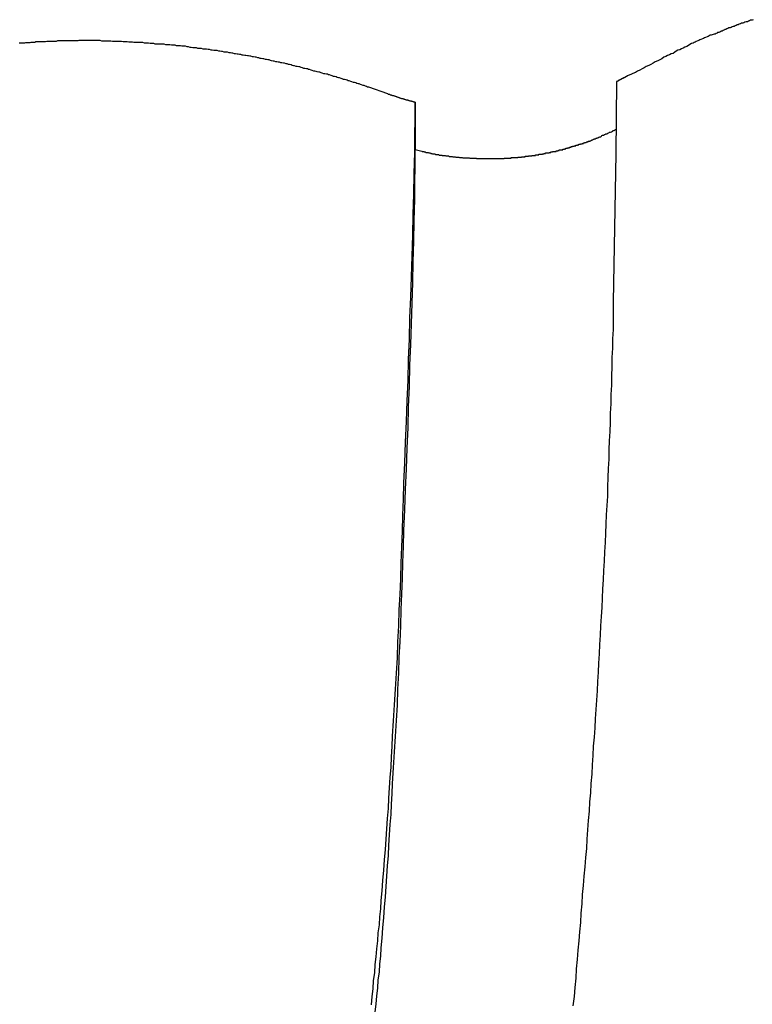
# Model space of a CAD drawing. Extents: x -41.3 to 41.3, y -24.8 to 24.8.
# Drawn here: x -25.3 to -24.8, y 11.6 to 12.2 of the extents above; entities that cross this region are included whole.
import ezdxf

# ---------------------------------------------------------------- set-up
doc = ezdxf.new("R2010")
doc.units = 0
doc.layers.get('0').update_dxf_attribs({"linetype": 'CONTINUOUS'})

msp = doc.modelspace()

# ---------------------------------------------------------------- linework, layer by layer
at = {"color": 0}
for points in [[(-24.8375, 12.1895), (-24.8381, 12.1892), (-24.839, 12.1892), (-24.8396, 12.1889), (-24.8402, 12.1886), (-24.8408, 12.1883), (-24.8416, 12.1883), (-24.8422, 12.188), (-24.8428, 12.1877), (-24.8434, 12.1874), (-24.8443, 12.1874), (-24.8443, 12.1874), (-24.8449, 12.1871), (-24.8455, 12.1868), (-24.8461, 12.1865), (-24.8467, 12.1865), (-24.8473, 12.1862), (-24.8479, 12.1859), (-24.8485, 12.1856), (-24.8491, 12.1856), (-24.8497, 12.1853), (-24.8503, 12.185), (-24.8509, 12.1847), (-24.8515, 12.1847), (-24.8521, 12.1844), (-24.8527, 12.1841), (-24.8533, 12.1838), (-24.8539, 12.1838), (-24.8539, 12.1838), (-24.8542, 12.1835), (-24.8548, 12.1832), (-24.8554, 12.1829), (-24.856, 12.1829), (-24.8563, 12.1826), (-24.8569, 12.1823), (-24.8575, 12.182), (-24.8581, 12.182), (-24.8584, 12.1817), (-24.859, 12.1814), (-24.8596, 12.1811), (-24.8602, 12.1811), (-24.8607, 12.1808), (-24.8613, 12.1807), (-24.8619, 12.1804), (-24.8625, 12.1804), (-24.8625, 12.1804), (-24.8631, 12.1801), (-24.8637, 12.1798), (-24.8643, 12.1795), (-24.8652, 12.1792), (-24.8658, 12.1789), (-24.8664, 12.1786), (-24.867, 12.1783), (-24.8679, 12.178), (-24.8685, 12.1777), (-24.8691, 12.1774), (-24.8697, 12.1771), (-24.8706, 12.1768), (-24.8712, 12.1765), (-24.8718, 12.1762), (-24.8724, 12.1759), (-24.8733, 12.1756), (-24.8733, 12.1756), (-24.8742, 12.175), (-24.8751, 12.1744), (-24.876, 12.1738), (-24.8772, 12.1735), (-24.8781, 12.1729), (-24.8792, 12.1726), (-24.8801, 12.172), (-24.8813, 12.1717), (-24.8822, 12.1711), (-24.8831, 12.1705), (-24.884, 12.1699), (-24.8852, 12.1696), (-24.8861, 12.169), (-24.8873, 12.1686), (-24.8882, 12.168), (-24.8894, 12.1677), (-24.8894, 12.1677), (-24.8906, 12.1668), (-24.8918, 12.1662), (-24.893, 12.1656), (-24.8945, 12.165), (-24.8957, 12.1641), (-24.897, 12.1635), (-24.8982, 12.1629), (-24.8997, 12.1623), (-24.9009, 12.1614), (-24.9021, 12.1608), (-24.9033, 12.1602), (-24.9048, 12.1596), (-24.906, 12.1588), (-24.9075, 12.1582), (-24.9087, 12.1576), (-24.9102, 12.157)], [(-25.0501, 12.1463), (-25.0612, 12.1503), (-25.0612, 12.1503), (-25.0618, 12.1503), (-25.0624, 12.1506), (-25.063, 12.1509), (-25.0639, 12.1512), (-25.0645, 12.1512), (-25.0653, 12.1515), (-25.0659, 12.1518), (-25.0668, 12.1521), (-25.0674, 12.1521), (-25.068, 12.1524), (-25.0686, 12.1527), (-25.0695, 12.153), (-25.0701, 12.153), (-25.071, 12.1533), (-25.0716, 12.1536), (-25.0725, 12.1539), (-25.0725, 12.1539), (-25.0731, 12.1539), (-25.0737, 12.1542), (-25.0743, 12.1544), (-25.0752, 12.1547), (-25.0758, 12.1547), (-25.0767, 12.155), (-25.0773, 12.1553), (-25.0782, 12.1556), (-25.0788, 12.1556), (-25.0795, 12.1559), (-25.0801, 12.1562), (-25.081, 12.1565), (-25.0816, 12.1565), (-25.0825, 12.1568), (-25.0831, 12.1571), (-25.084, 12.1574), (-25.084, 12.1574), (-25.0846, 12.1574), (-25.0852, 12.1577), (-25.0858, 12.1577), (-25.0867, 12.158), (-25.0873, 12.158), (-25.0882, 12.1583), (-25.0888, 12.1586), (-25.0897, 12.1589), (-25.0903, 12.1589), (-25.0911, 12.1592), (-25.0917, 12.1593), (-25.0926, 12.1596), (-25.0932, 12.1596), (-25.0941, 12.1599), (-25.0947, 12.1602), (-25.0956, 12.1605), (-25.0956, 12.1605), (-25.0962, 12.1605), (-25.0968, 12.1608), (-25.0974, 12.1608), (-25.0983, 12.1611), (-25.0989, 12.1611), (-25.0998, 12.1614), (-25.1004, 12.1617), (-25.1013, 12.162), (-25.1019, 12.162), (-25.1028, 12.1623), (-25.1034, 12.1623), (-25.1043, 12.1626), (-25.1049, 12.1626), (-25.1058, 12.1629), (-25.1064, 12.1632), (-25.1073, 12.1635), (-25.1073, 12.1635), (-25.1079, 12.1635), (-25.1087, 12.1638), (-25.1093, 12.1638), (-25.1102, 12.1641), (-25.1108, 12.1641), (-25.1117, 12.1644), (-25.1123, 12.1644), (-25.1132, 12.1647), (-25.1138, 12.1647), (-25.1147, 12.165), (-25.1153, 12.165), (-25.1162, 12.1653), (-25.1168, 12.1653), (-25.1177, 12.1656), (-25.1183, 12.1658), (-25.1192, 12.1661), (-25.1192, 12.1661), (-25.1198, 12.1661), (-25.1207, 12.1664), (-25.1213, 12.1664), (-25.1222, 12.1667), (-25.1228, 12.1667), (-25.1237, 12.167), (-25.1243, 12.167), (-25.1252, 12.1673), (-25.1258, 12.1673), (-25.1267, 12.1676), (-25.1273, 12.1676), (-25.1282, 12.1679), (-25.1288, 12.1679), (-25.1297, 12.1682), (-25.1303, 12.1682), (-25.1312, 12.1685), (-25.1312, 12.1685), (-25.1318, 12.1685), (-25.1327, 12.1686), (-25.1333, 12.1686), (-25.1342, 12.1689), (-25.1348, 12.1689), (-25.1357, 12.1692), (-25.1363, 12.1692), (-25.1372, 12.1695), (-25.1378, 12.1695), (-25.1387, 12.1697), (-25.1393, 12.1697), (-25.1402, 12.17), (-25.1408, 12.17), (-25.1417, 12.1703), (-25.1424, 12.1703), (-25.1433, 12.1706), (-25.1433, 12.1706), (-25.1439, 12.1706), (-25.1448, 12.1706), (-25.1454, 12.1706), (-25.1463, 12.1709), (-25.1469, 12.1709), (-25.1478, 12.1712), (-25.1484, 12.1712), (-25.1493, 12.1715), (-25.1499, 12.1715), (-25.1508, 12.1715), (-25.1514, 12.1715), (-25.1523, 12.1718), (-25.1529, 12.1718), (-25.1538, 12.1721), (-25.1546, 12.1721), (-25.1555, 12.1724), (-25.1555, 12.1724), (-25.1561, 12.1724), (-25.157, 12.1724), (-25.1576, 12.1724), (-25.1585, 12.1727), (-25.1591, 12.1727), (-25.16, 12.1728), (-25.1606, 12.1728), (-25.1615, 12.1731), (-25.1621, 12.1731), (-25.163, 12.1731), (-25.1636, 12.1731), (-25.1645, 12.1734), (-25.1651, 12.1734), (-25.166, 12.1737), (-25.1669, 12.1737), (-25.1678, 12.174), (-25.1678, 12.174), (-25.1684, 12.174), (-25.1693, 12.174), (-25.1699, 12.174), (-25.1708, 12.1743), (-25.1714, 12.1743), (-25.1723, 12.1743), (-25.173, 12.1743), (-25.1739, 12.1746), (-25.1745, 12.1746), (-25.1754, 12.1746), (-25.176, 12.1746), (-25.1769, 12.1749), (-25.1775, 12.1749), (-25.1784, 12.1749), (-25.1793, 12.1749), (-25.1802, 12.1752), (-25.1802, 12.1752), (-25.1808, 12.1752), (-25.1817, 12.1752), (-25.1823, 12.1752), (-25.1832, 12.1753), (-25.1838, 12.1753), (-25.1847, 12.1753), (-25.1854, 12.1753), (-25.1863, 12.1756), (-25.1869, 12.1756), (-25.1878, 12.1756), (-25.1884, 12.1756), (-25.1893, 12.1759), (-25.1899, 12.1759), (-25.1908, 12.1759), (-25.1917, 12.1759), (-25.1926, 12.1762), (-25.1926, 12.1762), (-25.1932, 12.1762), (-25.1941, 12.1762), (-25.1947, 12.1762), (-25.1956, 12.1762), (-25.1962, 12.1762), (-25.1971, 12.1762), (-25.1978, 12.1762), (-25.1987, 12.1765), (-25.1993, 12.1765), (-25.2002, 12.1765), (-25.2008, 12.1765), (-25.2017, 12.1766), (-25.2023, 12.1766), (-25.2032, 12.1766), (-25.2041, 12.1766), (-25.205, 12.1769), (-25.205, 12.1769), (-25.2056, 12.1769), (-25.2065, 12.1769), (-25.2071, 12.1769), (-25.208, 12.1769), (-25.2086, 12.1769), (-25.2095, 12.1769), (-25.2103, 12.1769), (-25.2112, 12.177), (-25.2118, 12.177), (-25.2127, 12.177), (-25.2133, 12.177), (-25.2142, 12.177), (-25.2148, 12.177), (-25.2157, 12.177), (-25.2166, 12.177), (-25.2175, 12.1773), (-25.2175, 12.1773), (-25.2181, 12.1773), (-25.219, 12.1773), (-25.2196, 12.1773), (-25.2205, 12.1773), (-25.2211, 12.1773), (-25.222, 12.1773), (-25.2227, 12.1773), (-25.2236, 12.1773), (-25.2242, 12.1773), (-25.2251, 12.1773), (-25.2257, 12.1773), (-25.2266, 12.1773), (-25.2272, 12.1773), (-25.2281, 12.1773), (-25.229, 12.1773), (-25.2299, 12.1773), (-25.2299, 12.1773), (-25.2305, 12.1771), (-25.2314, 12.1771), (-25.232, 12.1771), (-25.2329, 12.1771), (-25.2335, 12.1771), (-25.2344, 12.1771), (-25.2352, 12.1771), (-25.2361, 12.1771), (-25.2367, 12.1771), (-25.2376, 12.1771), (-25.2382, 12.1771), (-25.2391, 12.1771), (-25.2397, 12.1771), (-25.2406, 12.1771), (-25.2415, 12.1771), (-25.2424, 12.1771), (-25.2424, 12.1771), (-25.243, 12.1768), (-25.2439, 12.1768), (-25.2445, 12.1768), (-25.2454, 12.1768), (-25.246, 12.1768), (-25.2469, 12.1768), (-25.2477, 12.1768), (-25.2486, 12.1768), (-25.2492, 12.1766), (-25.2501, 12.1766), (-25.2507, 12.1766), (-25.2516, 12.1766), (-25.2522, 12.1766), (-25.2531, 12.1766), (-25.254, 12.1766), (-25.2549, 12.1766), (-25.2549, 12.1766), (-25.2555, 12.1763), (-25.2564, 12.1763), (-25.257, 12.1763), (-25.2579, 12.1763), (-25.2585, 12.1761), (-25.2594, 12.1761), (-25.2601, 12.1761), (-25.261, 12.1761), (-25.2616, 12.1758), (-25.2625, 12.1758), (-25.2631, 12.1758), (-25.264, 12.1758), (-25.2646, 12.1758)], [(-24.917, 12.1535), (-24.9174, 12.1115)], [(-24.917, 12.1535), (-24.9174, 12.1115)], [(-24.917, 12.1535), (-24.9174, 12.1115)], [(-24.917, 12.1535), (-24.9174, 12.1115)], [(-24.917, 12.1535), (-24.9174, 12.1115)], [(-24.917, 12.1535), (-24.9174, 12.1115)], [(-24.917, 12.1535), (-24.9174, 12.1115)], [(-24.917, 12.1535), (-24.9174, 12.1115)], [(-24.917, 12.1535), (-24.9174, 12.1115)], [(-24.917, 12.1535), (-24.9174, 12.1115)], [(-24.917, 12.1535), (-24.9174, 12.1115)], [(-24.917, 12.1535), (-24.9174, 12.1115)], [(-24.917, 12.1535), (-24.9174, 12.1115)], [(-24.917, 12.1535), (-24.9174, 12.1115)], [(-24.917, 12.1535), (-24.9174, 12.1115)], [(-24.917, 12.1535), (-24.9174, 12.1115)], [(-24.917, 12.1535), (-24.9174, 12.1115)], [(-24.917, 12.1535), (-24.9174, 12.1115)], [(-24.917, 12.1535), (-24.9174, 12.1115)], [(-24.917, 12.1535), (-24.9174, 12.1115)], [(-24.917, 12.1535), (-24.9174, 12.1115)], [(-24.9102, 12.157), (-24.9105, 12.1569), (-24.9105, 12.1569), (-24.9105, 12.1568), (-24.9105, 12.1568), (-24.9105, 12.1568), (-24.9105, 12.1568), (-24.9105, 12.1568), (-24.9105, 12.1568), (-24.9105, 12.1568), (-24.9105, 12.1568), (-24.9105, 12.1568), (-24.9105, 12.1568), (-24.9105, 12.1568), (-24.9105, 12.1568), (-24.9105, 12.1568), (-24.9105, 12.1568), (-24.9105, 12.1568), (-24.9107, 12.1568), (-24.9107, 12.1568), (-24.9107, 12.1567), (-24.9107, 12.1567), (-24.9107, 12.1567), (-24.9107, 12.1567), (-24.9107, 12.1567), (-24.9107, 12.1567), (-24.9107, 12.1567), (-24.9107, 12.1567), (-24.9107, 12.1567), (-24.9107, 12.1567), (-24.9107, 12.1567), (-24.9107, 12.1567), (-24.9107, 12.1567), (-24.9107, 12.1567), (-24.9107, 12.1567), (-24.9109, 12.1567), (-24.9109, 12.1567), (-24.9109, 12.1565), (-24.9109, 12.1565), (-24.9109, 12.1565), (-24.9109, 12.1565), (-24.9109, 12.1565), (-24.9109, 12.1565), (-24.9109, 12.1565), (-24.9109, 12.1565), (-24.9109, 12.1565), (-24.9109, 12.1565), (-24.9109, 12.1565), (-24.9109, 12.1565), (-24.9109, 12.1565), (-24.9109, 12.1565), (-24.9109, 12.1565), (-24.9111, 12.1565), (-24.9111, 12.1565), (-24.9111, 12.1564), (-24.9111, 12.1564), (-24.9111, 12.1564), (-24.9111, 12.1564), (-24.9111, 12.1564), (-24.9111, 12.1564), (-24.9111, 12.1564), (-24.9111, 12.1564), (-24.9111, 12.1564), (-24.9111, 12.1564), (-24.9111, 12.1564), (-24.9111, 12.1564), (-24.9111, 12.1564), (-24.9111, 12.1564), (-24.9111, 12.1564), (-24.9113, 12.1564), (-24.9113, 12.1564), (-24.9113, 12.1563), (-24.9113, 12.1563), (-24.9113, 12.1563), (-24.9113, 12.1563), (-24.9113, 12.1563), (-24.9113, 12.1563), (-24.9113, 12.1563), (-24.9113, 12.1563), (-24.9113, 12.1563), (-24.9113, 12.1563), (-24.9113, 12.1563), (-24.9113, 12.1563), (-24.9113, 12.1563), (-24.9113, 12.1563), (-24.9113, 12.1563), (-24.9116, 12.1563), (-24.9116, 12.1563), (-24.9116, 12.1562), (-24.9116, 12.1562), (-24.9116, 12.1562), (-24.9116, 12.1562), (-24.9116, 12.1562), (-24.9116, 12.1562), (-24.9116, 12.1562), (-24.9116, 12.1562), (-24.9116, 12.1562), (-24.9116, 12.1562), (-24.9116, 12.1562), (-24.9116, 12.1562), (-24.9116, 12.1562), (-24.9116, 12.1562), (-24.9116, 12.1562), (-24.9118, 12.1562), (-24.9118, 12.1562), (-24.9118, 12.156), (-24.9118, 12.156), (-24.9118, 12.156), (-24.9118, 12.156), (-24.9118, 12.156), (-24.9118, 12.156), (-24.9118, 12.156), (-24.9118, 12.156), (-24.9118, 12.156), (-24.9118, 12.156), (-24.9118, 12.156), (-24.9118, 12.156), (-24.9118, 12.156), (-24.9118, 12.156), (-24.9118, 12.156), (-24.912, 12.156), (-24.912, 12.156), (-24.912, 12.1559), (-24.912, 12.1559), (-24.912, 12.1559), (-24.912, 12.1559), (-24.912, 12.1559), (-24.912, 12.1559), (-24.912, 12.1559), (-24.912, 12.1559), (-24.912, 12.1559), (-24.912, 12.1559), (-24.912, 12.1559), (-24.912, 12.1559), (-24.912, 12.1559), (-24.912, 12.1559), (-24.912, 12.1559), (-24.9122, 12.1559), (-24.9122, 12.1559), (-24.9122, 12.1558), (-24.9122, 12.1558), (-24.9122, 12.1558), (-24.9122, 12.1558), (-24.9122, 12.1558), (-24.9122, 12.1558), (-24.9122, 12.1558), (-24.9122, 12.1558), (-24.9122, 12.1558), (-24.9122, 12.1558), (-24.9122, 12.1558), (-24.9122, 12.1558), (-24.9122, 12.1558), (-24.9122, 12.1558), (-24.9122, 12.1558), (-24.9124, 12.1558), (-24.9124, 12.1558), (-24.9124, 12.1557), (-24.9124, 12.1557), (-24.9124, 12.1557), (-24.9124, 12.1557), (-24.9124, 12.1557), (-24.9124, 12.1557), (-24.9124, 12.1557), (-24.9124, 12.1557), (-24.9124, 12.1557), (-24.9124, 12.1557), (-24.9124, 12.1557), (-24.9124, 12.1557), (-24.9124, 12.1557), (-24.9124, 12.1557), (-24.9124, 12.1557), (-24.9127, 12.1557), (-24.9127, 12.1557), (-24.9127, 12.1556), (-24.9127, 12.1556), (-24.9127, 12.1556), (-24.9127, 12.1556), (-24.9127, 12.1556), (-24.9127, 12.1556), (-24.9127, 12.1556), (-24.9127, 12.1556), (-24.9127, 12.1556), (-24.9127, 12.1556), (-24.9127, 12.1556), (-24.9127, 12.1556), (-24.9127, 12.1556), (-24.9127, 12.1556), (-24.9127, 12.1556), (-24.9129, 12.1556), (-24.9129, 12.1556), (-24.9129, 12.1554), (-24.9129, 12.1554), (-24.9129, 12.1554), (-24.9129, 12.1554), (-24.9129, 12.1554), (-24.9129, 12.1554), (-24.9129, 12.1554), (-24.9129, 12.1554), (-24.9129, 12.1554), (-24.9129, 12.1554), (-24.9129, 12.1554), (-24.9129, 12.1554), (-24.9129, 12.1554), (-24.9129, 12.1554), (-24.9129, 12.1554), (-24.9131, 12.1554), (-24.9131, 12.1554), (-24.9131, 12.1553), (-24.9131, 12.1553), (-24.9131, 12.1553), (-24.9131, 12.1553), (-24.9131, 12.1553), (-24.9131, 12.1553), (-24.9131, 12.1553), (-24.9131, 12.1553), (-24.9131, 12.1553), (-24.9131, 12.1553), (-24.9131, 12.1553), (-24.9131, 12.1553), (-24.9131, 12.1553), (-24.9131, 12.1553), (-24.9131, 12.1553), (-24.9133, 12.1553), (-24.9133, 12.1553), (-24.9133, 12.1552), (-24.9133, 12.1552), (-24.9133, 12.1552), (-24.9133, 12.1552), (-24.9133, 12.1552), (-24.9133, 12.1552), (-24.9133, 12.1552), (-24.9133, 12.1552), (-24.9133, 12.1552), (-24.9133, 12.1552), (-24.9133, 12.1552), (-24.9133, 12.1552), (-24.9133, 12.1552), (-24.9133, 12.1552), (-24.9133, 12.1552), (-24.9136, 12.1552), (-24.9136, 12.1552), (-24.9136, 12.1551), (-24.9136, 12.1551), (-24.9136, 12.1551), (-24.9136, 12.1551), (-24.9136, 12.1551), (-24.9136, 12.1551), (-24.9136, 12.1551), (-24.9136, 12.1551), (-24.9136, 12.1551), (-24.9136, 12.1551), (-24.9136, 12.1551), (-24.9136, 12.1551), (-24.9136, 12.1551), (-24.9136, 12.1551), (-24.9136, 12.1551), (-24.9138, 12.1551), (-24.9138, 12.1551), (-24.9138, 12.155), (-24.9138, 12.155), (-24.9138, 12.155), (-24.9138, 12.155), (-24.9138, 12.155), (-24.9138, 12.155), (-24.9138, 12.155), (-24.9138, 12.155), (-24.9138, 12.155), (-24.9138, 12.155), (-24.9138, 12.155), (-24.9138, 12.155), (-24.9138, 12.155), (-24.9138, 12.155), (-24.9138, 12.155), (-24.914, 12.155), (-24.914, 12.155), (-24.914, 12.1549), (-24.914, 12.1549), (-24.914, 12.1549), (-24.914, 12.1549), (-24.914, 12.1549), (-24.914, 12.1549), (-24.914, 12.1549), (-24.914, 12.1549), (-24.914, 12.1549), (-24.914, 12.1549), (-24.914, 12.1549), (-24.914, 12.1549), (-24.914, 12.1549), (-24.914, 12.1549), (-24.914, 12.1549), (-24.9142, 12.1549), (-24.9142, 12.1549), (-24.9142, 12.1547), (-24.9142, 12.1547), (-24.9142, 12.1547), (-24.9142, 12.1547), (-24.9142, 12.1547), (-24.9142, 12.1547), (-24.9142, 12.1547), (-24.9142, 12.1547), (-24.9142, 12.1547), (-24.9142, 12.1547), (-24.9142, 12.1547), (-24.9142, 12.1547), (-24.9142, 12.1547), (-24.9142, 12.1547), (-24.9142, 12.1547), (-24.9145, 12.1547), (-24.9145, 12.1547), (-24.9145, 12.1546), (-24.9145, 12.1546), (-24.9145, 12.1546), (-24.9145, 12.1546), (-24.9145, 12.1546), (-24.9145, 12.1546), (-24.9145, 12.1546), (-24.9145, 12.1546), (-24.9145, 12.1546), (-24.9145, 12.1546), (-24.9145, 12.1546), (-24.9145, 12.1546), (-24.9145, 12.1546), (-24.9145, 12.1546), (-24.9145, 12.1546), (-24.9147, 12.1546), (-24.9147, 12.1546), (-24.9147, 12.1545), (-24.9147, 12.1545), (-24.9147, 12.1545), (-24.9147, 12.1545), (-24.9147, 12.1545), (-24.9147, 12.1545), (-24.9147, 12.1545), (-24.9147, 12.1545), (-24.9147, 12.1545), (-24.9147, 12.1545), (-24.9147, 12.1545), (-24.9147, 12.1545), (-24.9147, 12.1545), (-24.9147, 12.1545), (-24.9147, 12.1545), (-24.9149, 12.1545), (-24.9149, 12.1545), (-24.9149, 12.1544), (-24.9149, 12.1544), (-24.9149, 12.1544), (-24.9149, 12.1544), (-24.9149, 12.1544), (-24.9149, 12.1544), (-24.9149, 12.1544), (-24.9149, 12.1544), (-24.9149, 12.1544), (-24.9149, 12.1544), (-24.9149, 12.1544), (-24.9149, 12.1544), (-24.9149, 12.1544), (-24.9149, 12.1544), (-24.9149, 12.1544), (-24.9151, 12.1544), (-24.9151, 12.1544), (-24.9151, 12.1543), (-24.9151, 12.1543), (-24.9151, 12.1543), (-24.9151, 12.1543), (-24.9151, 12.1543), (-24.9151, 12.1543), (-24.9151, 12.1543), (-24.9151, 12.1543), (-24.9151, 12.1543), (-24.9151, 12.1543), (-24.9151, 12.1543), (-24.9151, 12.1543), (-24.9151, 12.1543), (-24.9151, 12.1543), (-24.9151, 12.1543), (-24.9154, 12.1543), (-24.9154, 12.1543), (-24.9154, 12.1542), (-24.9154, 12.1542), (-24.9154, 12.1542), (-24.9154, 12.1542), (-24.9154, 12.1542), (-24.9154, 12.1542), (-24.9154, 12.1542), (-24.9154, 12.1542), (-24.9154, 12.1542), (-24.9154, 12.1542), (-24.9154, 12.1542), (-24.9154, 12.1542), (-24.9154, 12.1542), (-24.9154, 12.1542), (-24.9154, 12.1542), (-24.9156, 12.1542), (-24.9156, 12.1542), (-24.9156, 12.1541), (-24.9156, 12.1541), (-24.9156, 12.1541), (-24.9156, 12.1541), (-24.9156, 12.1541), (-24.9156, 12.1541), (-24.9156, 12.1541), (-24.9156, 12.1541), (-24.9156, 12.1541), (-24.9156, 12.1541), (-24.9156, 12.1541), (-24.9156, 12.1541), (-24.9156, 12.1541), (-24.9156, 12.1541), (-24.9156, 12.1541), (-24.9158, 12.1541), (-24.9158, 12.1541), (-24.9158, 12.1539), (-24.9158, 12.1539), (-24.9158, 12.1539), (-24.9158, 12.1539), (-24.9158, 12.1539), (-24.9158, 12.1539), (-24.9158, 12.1539), (-24.9158, 12.1539), (-24.9158, 12.1539), (-24.9158, 12.1539), (-24.9158, 12.1539), (-24.9158, 12.1539), (-24.9158, 12.1539), (-24.9158, 12.1539), (-24.9158, 12.1539), (-24.916, 12.1539), (-24.916, 12.1539), (-24.916, 12.1537), (-24.916, 12.1537), (-24.916, 12.1537), (-24.916, 12.1537), (-24.916, 12.1537), (-24.916, 12.1537), (-24.916, 12.1537), (-24.9161, 12.1537), (-24.9161, 12.1537), (-24.9161, 12.1537), (-24.9161, 12.1537), (-24.9161, 12.1537), (-24.9161, 12.1537), (-24.9161, 12.1537), (-24.9161, 12.1537), (-24.9164, 12.1537), (-24.9164, 12.1537), (-24.9164, 12.1535), (-24.9164, 12.1535), (-24.9164, 12.1535), (-24.9164, 12.1535), (-24.9164, 12.1535), (-24.9164, 12.1535), (-24.9164, 12.1535), (-24.9167, 12.1535), (-24.9167, 12.1535), (-24.9167, 12.1535), (-24.9167, 12.1535), (-24.9167, 12.1535), (-24.9167, 12.1535), (-24.9167, 12.1535), (-24.9167, 12.1535), (-24.917, 12.1535)], [(-24.917, 12.1535), (-24.917, 12.1535)], [(-25.0341, 12.1414), (-25.0346, 12.1415), (-25.0346, 12.1415), (-25.0346, 12.1415), (-25.0346, 12.1415), (-25.0346, 12.1415), (-25.0346, 12.1415), (-25.0346, 12.1415), (-25.0346, 12.1415), (-25.0346, 12.1415), (-25.0349, 12.1415), (-25.0349, 12.1415), (-25.0349, 12.1415), (-25.0349, 12.1415), (-25.0349, 12.1415), (-25.0349, 12.1415), (-25.0349, 12.1415), (-25.0349, 12.1415), (-25.0352, 12.1417), (-25.0352, 12.1417), (-25.0352, 12.1417), (-25.0352, 12.1417), (-25.0352, 12.1417), (-25.0352, 12.1417), (-25.0352, 12.1417), (-25.0352, 12.1417), (-25.0352, 12.1417), (-25.0354, 12.1417), (-25.0354, 12.1417), (-25.0354, 12.1417), (-25.0354, 12.1417), (-25.0354, 12.1417), (-25.0354, 12.1417), (-25.0354, 12.1417), (-25.0354, 12.1417), (-25.0357, 12.1418), (-25.0357, 12.1418), (-25.0357, 12.1418), (-25.0357, 12.1418), (-25.0357, 12.1418), (-25.0357, 12.1418), (-25.0357, 12.1418), (-25.0357, 12.1418), (-25.0357, 12.1418), (-25.036, 12.1418), (-25.036, 12.1418), (-25.036, 12.1418), (-25.036, 12.1418), (-25.036, 12.1418), (-25.036, 12.1418), (-25.036, 12.1418), (-25.036, 12.1418), (-25.0363, 12.142), (-25.0363, 12.142), (-25.0363, 12.142), (-25.0363, 12.142), (-25.0363, 12.142), (-25.0363, 12.142), (-25.0363, 12.142), (-25.0363, 12.142), (-25.0363, 12.142), (-25.0365, 12.142), (-25.0365, 12.142), (-25.0365, 12.142), (-25.0365, 12.142), (-25.0365, 12.142), (-25.0365, 12.142), (-25.0365, 12.142), (-25.0365, 12.142), (-25.0368, 12.1421), (-25.0368, 12.1421), (-25.0368, 12.1421), (-25.0368, 12.1421), (-25.0368, 12.1421), (-25.0368, 12.1421), (-25.0368, 12.1421), (-25.0368, 12.1421), (-25.0368, 12.1421), (-25.0371, 12.1421), (-25.0371, 12.1421), (-25.0371, 12.1421), (-25.0371, 12.1421), (-25.0371, 12.1421), (-25.0371, 12.1421), (-25.0371, 12.1421), (-25.0371, 12.1421), (-25.0374, 12.1423), (-25.0374, 12.1423), (-25.0374, 12.1423), (-25.0374, 12.1423), (-25.0374, 12.1423), (-25.0374, 12.1423), (-25.0374, 12.1423), (-25.0374, 12.1423), (-25.0374, 12.1423), (-25.0376, 12.1423), (-25.0376, 12.1423), (-25.0376, 12.1423), (-25.0376, 12.1423), (-25.0376, 12.1423), (-25.0376, 12.1423), (-25.0376, 12.1423), (-25.0376, 12.1423), (-25.0379, 12.1424), (-25.0379, 12.1424), (-25.0379, 12.1424), (-25.0379, 12.1424), (-25.0379, 12.1424), (-25.0379, 12.1424), (-25.0379, 12.1424), (-25.0379, 12.1424), (-25.0379, 12.1424), (-25.0382, 12.1424), (-25.0382, 12.1424), (-25.0382, 12.1424), (-25.0382, 12.1424), (-25.0382, 12.1424), (-25.0382, 12.1424), (-25.0382, 12.1424), (-25.0382, 12.1424), (-25.0385, 12.1426), (-25.0385, 12.1426), (-25.0385, 12.1426), (-25.0385, 12.1426), (-25.0385, 12.1426), (-25.0385, 12.1426), (-25.0385, 12.1426), (-25.0385, 12.1426), (-25.0385, 12.1426), (-25.0387, 12.1426), (-25.0387, 12.1426), (-25.0387, 12.1426), (-25.0387, 12.1426), (-25.0387, 12.1426), (-25.0387, 12.1426), (-25.0387, 12.1426), (-25.0387, 12.1426), (-25.039, 12.1427), (-25.039, 12.1427), (-25.039, 12.1427), (-25.039, 12.1427), (-25.039, 12.1427), (-25.039, 12.1427), (-25.039, 12.1427), (-25.039, 12.1427), (-25.039, 12.1427), (-25.0392, 12.1427), (-25.0392, 12.1427), (-25.0392, 12.1427), (-25.0392, 12.1427), (-25.0392, 12.1427), (-25.0392, 12.1427), (-25.0392, 12.1427), (-25.0392, 12.1427), (-25.0395, 12.1429), (-25.0395, 12.1429), (-25.0395, 12.1429), (-25.0395, 12.1429), (-25.0395, 12.1429), (-25.0395, 12.1429), (-25.0395, 12.1429), (-25.0395, 12.1429), (-25.0395, 12.1429), (-25.0398, 12.1429), (-25.0398, 12.1429), (-25.0398, 12.1429), (-25.0398, 12.1429), (-25.0398, 12.1429), (-25.0398, 12.1429), (-25.0398, 12.1429), (-25.0398, 12.1429), (-25.0401, 12.143), (-25.0401, 12.143), (-25.0401, 12.143), (-25.0401, 12.143), (-25.0401, 12.143), (-25.0401, 12.143), (-25.0401, 12.143), (-25.0401, 12.143), (-25.0401, 12.143), (-25.0403, 12.143), (-25.0403, 12.143), (-25.0403, 12.143), (-25.0403, 12.143), (-25.0403, 12.143), (-25.0403, 12.143), (-25.0403, 12.143), (-25.0403, 12.143), (-25.0406, 12.1432), (-25.0406, 12.1432), (-25.0406, 12.1432), (-25.0406, 12.1432), (-25.0406, 12.1432), (-25.0406, 12.1432), (-25.0406, 12.1432), (-25.0406, 12.1432), (-25.0406, 12.1432), (-25.0409, 12.1432), (-25.0409, 12.1432), (-25.0409, 12.1432), (-25.0409, 12.1432), (-25.0409, 12.1432), (-25.0409, 12.1432), (-25.0409, 12.1432), (-25.0409, 12.1432), (-25.0412, 12.1434), (-25.0412, 12.1434), (-25.0412, 12.1434), (-25.0412, 12.1434), (-25.0412, 12.1434), (-25.0412, 12.1434), (-25.0412, 12.1434), (-25.0412, 12.1434), (-25.0412, 12.1434), (-25.0414, 12.1434), (-25.0414, 12.1434), (-25.0414, 12.1434), (-25.0414, 12.1434), (-25.0414, 12.1434), (-25.0414, 12.1434), (-25.0414, 12.1434), (-25.0414, 12.1434), (-25.0417, 12.1435), (-25.0417, 12.1435), (-25.0417, 12.1435), (-25.0417, 12.1435), (-25.0417, 12.1435), (-25.0417, 12.1435), (-25.0417, 12.1435), (-25.0417, 12.1435), (-25.0417, 12.1435), (-25.0419, 12.1435), (-25.0419, 12.1435), (-25.0419, 12.1435), (-25.0419, 12.1435), (-25.0419, 12.1435), (-25.0419, 12.1435), (-25.0419, 12.1435), (-25.0419, 12.1435), (-25.0422, 12.1437), (-25.0422, 12.1437), (-25.0422, 12.1437), (-25.0422, 12.1437), (-25.0422, 12.1437), (-25.0422, 12.1437), (-25.0422, 12.1437), (-25.0422, 12.1437), (-25.0422, 12.1437), (-25.0425, 12.1437), (-25.0425, 12.1437), (-25.0425, 12.1437), (-25.0425, 12.1437), (-25.0425, 12.1437), (-25.0425, 12.1437), (-25.0425, 12.1437), (-25.0425, 12.1437), (-25.0428, 12.1439), (-25.0428, 12.1439), (-25.0428, 12.1439), (-25.0428, 12.1439), (-25.0428, 12.1439), (-25.0428, 12.1439), (-25.0428, 12.1439), (-25.0428, 12.1439), (-25.0428, 12.1439), (-25.043, 12.1439), (-25.043, 12.1439), (-25.043, 12.1439), (-25.043, 12.1439), (-25.043, 12.1439), (-25.043, 12.1439), (-25.043, 12.1439), (-25.043, 12.1439), (-25.0433, 12.144), (-25.0433, 12.144), (-25.0433, 12.144), (-25.0433, 12.144), (-25.0433, 12.144), (-25.0433, 12.144), (-25.0433, 12.144), (-25.0433, 12.144), (-25.0433, 12.144), (-25.0435, 12.144), (-25.0435, 12.144), (-25.0435, 12.144), (-25.0435, 12.144), (-25.0435, 12.144), (-25.0435, 12.144), (-25.0435, 12.144), (-25.0435, 12.144), (-25.0438, 12.1442), (-25.0438, 12.1442), (-25.0438, 12.1442), (-25.0438, 12.1442), (-25.0438, 12.1442), (-25.0438, 12.1442), (-25.0438, 12.1442), (-25.0438, 12.1442), (-25.0438, 12.1442), (-25.0441, 12.1442), (-25.0441, 12.1442), (-25.0441, 12.1442), (-25.0441, 12.1442), (-25.0441, 12.1442), (-25.0441, 12.1442), (-25.0441, 12.1442), (-25.0441, 12.1442), (-25.0444, 12.1444), (-25.0444, 12.1444), (-25.0444, 12.1444), (-25.0444, 12.1444), (-25.0444, 12.1444), (-25.0444, 12.1444), (-25.0444, 12.1444), (-25.0444, 12.1444), (-25.0444, 12.1444), (-25.0446, 12.1444), (-25.0446, 12.1444), (-25.0446, 12.1444), (-25.0446, 12.1444), (-25.0446, 12.1444), (-25.0446, 12.1444), (-25.0446, 12.1444), (-25.0446, 12.1444), (-25.0449, 12.1445), (-25.0449, 12.1445), (-25.0449, 12.1445), (-25.0449, 12.1445), (-25.0449, 12.1445), (-25.0449, 12.1445), (-25.0449, 12.1445), (-25.0449, 12.1445), (-25.0449, 12.1445), (-25.0451, 12.1445), (-25.0451, 12.1445), (-25.0451, 12.1445), (-25.0451, 12.1445), (-25.0451, 12.1445), (-25.0451, 12.1445), (-25.0451, 12.1445), (-25.0451, 12.1445), (-25.0454, 12.1447), (-25.0454, 12.1447), (-25.0454, 12.1447), (-25.0454, 12.1447), (-25.0454, 12.1447), (-25.0454, 12.1447), (-25.0454, 12.1447), (-25.0454, 12.1447), (-25.0454, 12.1447), (-25.0456, 12.1447), (-25.0456, 12.1447), (-25.0456, 12.1447), (-25.0456, 12.1447), (-25.0456, 12.1447), (-25.0456, 12.1447), (-25.0456, 12.1447), (-25.0456, 12.1447), (-25.0459, 12.1449), (-25.0459, 12.1449), (-25.0459, 12.1449), (-25.0459, 12.1449), (-25.0459, 12.1449), (-25.0459, 12.1449), (-25.0459, 12.1449), (-25.0459, 12.1449), (-25.0459, 12.1449), (-25.0462, 12.1449), (-25.0462, 12.1449), (-25.0462, 12.1449), (-25.0462, 12.1449), (-25.0462, 12.1449), (-25.0462, 12.1449), (-25.0462, 12.1449), (-25.0462, 12.1449), (-25.0465, 12.1451), (-25.0465, 12.1451), (-25.0465, 12.1451), (-25.0465, 12.1451), (-25.0465, 12.1451), (-25.0465, 12.1451), (-25.0465, 12.1451), (-25.0465, 12.1451), (-25.0465, 12.1451), (-25.0467, 12.1451), (-25.0467, 12.1451), (-25.0467, 12.1451), (-25.0467, 12.1451), (-25.0467, 12.1451), (-25.0467, 12.1451), (-25.0467, 12.1451), (-25.0467, 12.1451), (-25.047, 12.1452), (-25.047, 12.1452), (-25.047, 12.1452), (-25.047, 12.1452), (-25.047, 12.1452), (-25.047, 12.1452), (-25.047, 12.1452), (-25.047, 12.1452), (-25.047, 12.1452), (-25.0472, 12.1452), (-25.0472, 12.1452), (-25.0472, 12.1452), (-25.0472, 12.1452), (-25.0472, 12.1452), (-25.0472, 12.1452), (-25.0472, 12.1452), (-25.0472, 12.1452), (-25.0475, 12.1454), (-25.0475, 12.1454), (-25.0475, 12.1454), (-25.0475, 12.1454), (-25.0475, 12.1454), (-25.0475, 12.1454), (-25.0475, 12.1454), (-25.0475, 12.1454), (-25.0475, 12.1454), (-25.0477, 12.1454), (-25.0477, 12.1454), (-25.0477, 12.1454), (-25.0477, 12.1454), (-25.0477, 12.1454), (-25.0477, 12.1454), (-25.0477, 12.1454), (-25.0477, 12.1454), (-25.048, 12.1456), (-25.048, 12.1456), (-25.048, 12.1456), (-25.048, 12.1456), (-25.048, 12.1456), (-25.048, 12.1456), (-25.048, 12.1456), (-25.048, 12.1456), (-25.048, 12.1456), (-25.0483, 12.1456), (-25.0483, 12.1456), (-25.0483, 12.1456), (-25.0483, 12.1456), (-25.0486, 12.1456), (-25.0486, 12.1456), (-25.0486, 12.1456), (-25.0486, 12.1456), (-25.0489, 12.1459), (-25.0489, 12.1459), (-25.0489, 12.1459), (-25.0489, 12.1459), (-25.0489, 12.1459), (-25.0492, 12.1459), (-25.0492, 12.1459), (-25.0492, 12.1459), (-25.0492, 12.1459), (-25.0495, 12.146), (-25.0495, 12.146), (-25.0495, 12.146), (-25.0495, 12.146), (-25.0498, 12.146), (-25.0498, 12.146), (-25.0498, 12.146), (-25.0498, 12.146), (-25.0501, 12.1463)], [(-25.0344, 12.1123), (-25.0341, 12.1414)], [(-25.0344, 12.1123), (-25.0341, 12.1414)], [(-25.0344, 12.1123), (-25.0341, 12.1414)], [(-25.0344, 12.1123), (-25.0341, 12.1414)], [(-25.0344, 12.1123), (-25.0341, 12.1414)], [(-25.0344, 12.1123), (-25.0341, 12.1414)], [(-25.0344, 12.1123), (-25.0341, 12.1414)], [(-25.0344, 12.1123), (-25.0341, 12.1414)], [(-25.0344, 12.1123), (-25.0341, 12.1414)], [(-25.0344, 12.1123), (-25.0341, 12.1414)], [(-25.0344, 12.1123), (-25.0341, 12.1414)], [(-25.0344, 12.1123), (-25.0341, 12.1414)], [(-25.0344, 12.1123), (-25.0341, 12.1414)], [(-25.0344, 12.1123), (-25.0341, 12.1414)], [(-25.0344, 12.1123), (-25.0341, 12.1414)], [(-25.0344, 12.1123), (-25.0341, 12.1414)], [(-25.0344, 12.1123), (-25.0341, 12.1414)], [(-25.0344, 12.1123), (-25.0341, 12.1414)], [(-25.0344, 12.1123), (-25.0341, 12.1414)], [(-25.0344, 12.1123), (-25.0341, 12.1414)], [(-25.0344, 12.1123), (-25.0341, 12.1414)], [(-25.0341, 12.1414), (-25.0341, 12.1414)], [(-25.0341, 12.1414), (-25.0341, 12.1414)], [(-25.0341, 12.1414), (-25.0341, 12.1139)], [(-25.0341, 12.1414), (-25.0341, 12.1139)], [(-25.0341, 12.1414), (-25.0341, 12.1139)], [(-25.0341, 12.1414), (-25.0341, 12.1139)], [(-25.0341, 12.1414), (-25.0341, 12.1139)], [(-25.0341, 12.1414), (-25.0341, 12.1139)], [(-25.0341, 12.1414), (-25.0341, 12.1139)], [(-25.0341, 12.1414), (-25.0341, 12.1139)], [(-25.0341, 12.1414), (-25.0341, 12.1139)], [(-25.0341, 12.1414), (-25.0341, 12.1139)], [(-25.0341, 12.1414), (-25.0341, 12.1139)], [(-25.0341, 12.1414), (-25.0341, 12.1139)], [(-25.0341, 12.1414), (-25.0341, 12.1139)], [(-25.0341, 12.1414), (-25.0341, 12.1139)], [(-25.0341, 12.1414), (-25.0341, 12.1139)], [(-25.0341, 12.1414), (-25.0341, 12.1139)], [(-25.0341, 12.1414), (-25.0341, 12.1139)], [(-25.0341, 12.1414), (-25.0341, 12.1139)], [(-25.0341, 12.1414), (-25.0341, 12.1139)], [(-25.0341, 12.1414), (-25.0341, 12.1139)], [(-25.0341, 12.1414), (-25.0341, 12.1139)], [(-25.0341, 12.1139), (-25.0303, 12.113), (-25.0303, 12.113), (-25.03, 12.1127), (-25.0297, 12.1127), (-25.0294, 12.1127), (-25.0292, 12.1127), (-25.0289, 12.1125), (-25.0286, 12.1125), (-25.0283, 12.1125), (-25.0283, 12.1125), (-25.028, 12.1122), (-25.0277, 12.1122), (-25.0274, 12.1122), (-25.0274, 12.1122), (-25.0271, 12.1122), (-25.0268, 12.1122), (-25.0265, 12.1122), (-25.0265, 12.1122), (-25.0265, 12.1122), (-25.0262, 12.1119), (-25.0259, 12.1119), (-25.0256, 12.1119), (-25.0253, 12.1119), (-25.025, 12.1117), (-25.0247, 12.1117), (-25.0244, 12.1117), (-25.0244, 12.1117), (-25.0241, 12.1114), (-25.0238, 12.1114), (-25.0235, 12.1114), (-25.0235, 12.1114), (-25.0232, 12.1114), (-25.0229, 12.1114), (-25.0226, 12.1114), (-25.0226, 12.1114), (-25.0226, 12.1114), (-25.0223, 12.1111), (-25.022, 12.1111), (-25.0217, 12.1111), (-25.0214, 12.1111), (-25.0211, 12.111), (-25.0208, 12.111), (-25.0205, 12.111), (-25.0205, 12.111), (-25.0202, 12.1107), (-25.0199, 12.1107), (-25.0196, 12.1107), (-25.0196, 12.1107), (-25.0193, 12.1107), (-25.019, 12.1107), (-25.0187, 12.1107), (-25.0187, 12.1107), (-25.0187, 12.1107), (-25.0184, 12.1104), (-25.0181, 12.1104), (-25.0178, 12.1104), (-25.0175, 12.1104), (-25.0172, 12.1104), (-25.0169, 12.1104), (-25.0166, 12.1104), (-25.0166, 12.1104), (-25.0163, 12.1102), (-25.016, 12.1102), (-25.0157, 12.1102), (-25.0156, 12.1102), (-25.0153, 12.1102), (-25.015, 12.1102), (-25.0147, 12.1102), (-25.0147, 12.1102), (-25.0147, 12.1102), (-25.0144, 12.1099), (-25.0141, 12.1099), (-25.0138, 12.1099), (-25.0135, 12.1099), (-25.0132, 12.1099), (-25.0129, 12.1099), (-25.0126, 12.1099), (-25.0126, 12.1099), (-25.0123, 12.1097), (-25.012, 12.1097), (-25.0117, 12.1097), (-25.0117, 12.1097), (-25.0114, 12.1097), (-25.0111, 12.1097), (-25.0108, 12.1097), (-25.0108, 12.1097), (-25.0108, 12.1097), (-25.0105, 12.1094), (-25.0102, 12.1094), (-25.0099, 12.1094), (-25.0096, 12.1094), (-25.0093, 12.1094), (-25.009, 12.1094), (-25.0087, 12.1094), (-25.0087, 12.1094), (-25.0084, 12.1093), (-25.0081, 12.1093), (-25.0078, 12.1093), (-25.0077, 12.1093), (-25.0074, 12.1093), (-25.0071, 12.1093), (-25.0068, 12.1093), (-25.0068, 12.1093), (-25.0068, 12.1093), (-25.0065, 12.109), (-25.0062, 12.109), (-25.0059, 12.109), (-25.0056, 12.109), (-25.0053, 12.109), (-25.005, 12.109), (-25.0047, 12.109), (-25.0047, 12.109), (-25.0044, 12.109), (-25.0041, 12.109), (-25.0038, 12.109), (-25.0036, 12.109), (-25.0033, 12.109), (-25.003, 12.109), (-25.0027, 12.109), (-25.0027, 12.109), (-25.0027, 12.109), (-25.0024, 12.1088), (-25.0021, 12.1088), (-25.0018, 12.1088), (-25.0015, 12.1088), (-25.0012, 12.1088), (-25.0009, 12.1088), (-25.0006, 12.1088), (-25.0006, 12.1088), (-25.0003, 12.1088), (-25, 12.1088), (-24.9997, 12.1088), (-24.9996, 12.1088), (-24.9993, 12.1088), (-24.999, 12.1088), (-24.9987, 12.1088), (-24.9987, 12.1088), (-24.9987, 12.1088), (-24.9984, 12.1087), (-24.9981, 12.1087), (-24.9978, 12.1087), (-24.9975, 12.1087), (-24.9972, 12.1087), (-24.9969, 12.1087), (-24.9966, 12.1087), (-24.9966, 12.1087), (-24.9963, 12.1087), (-24.996, 12.1087), (-24.9957, 12.1087), (-24.9955, 12.1087), (-24.9952, 12.1087), (-24.9949, 12.1087), (-24.9946, 12.1087), (-24.9946, 12.1087), (-24.9946, 12.1087), (-24.9943, 12.1086), (-24.994, 12.1086), (-24.9937, 12.1086), (-24.9934, 12.1086), (-24.9931, 12.1086), (-24.9928, 12.1086), (-24.9925, 12.1086), (-24.9925, 12.1086), (-24.9922, 12.1086), (-24.9919, 12.1086), (-24.9916, 12.1086), (-24.9914, 12.1086), (-24.9911, 12.1086), (-24.9908, 12.1086), (-24.9905, 12.1086), (-24.9905, 12.1086), (-24.9905, 12.1086), (-24.9902, 12.1086), (-24.9899, 12.1086), (-24.9896, 12.1086), (-24.9893, 12.1086), (-24.989, 12.1086), (-24.9887, 12.1086), (-24.9884, 12.1086), (-24.9884, 12.1086), (-24.9881, 12.1086), (-24.9878, 12.1086), (-24.9875, 12.1086), (-24.9874, 12.1086), (-24.9871, 12.1086), (-24.9868, 12.1086), (-24.9865, 12.1086), (-24.9865, 12.1087), (-24.9865, 12.1087), (-24.9862, 12.1087), (-24.9859, 12.1087), (-24.9856, 12.1087), (-24.9853, 12.1087), (-24.985, 12.1087), (-24.9847, 12.1087), (-24.9844, 12.1087), (-24.9844, 12.1087), (-24.9841, 12.1087), (-24.9838, 12.1087), (-24.9835, 12.1087), (-24.9833, 12.1087), (-24.983, 12.1087), (-24.9827, 12.1087), (-24.9824, 12.1087), (-24.9824, 12.1089), (-24.9824, 12.1089), (-24.9821, 12.1089), (-24.9818, 12.1089), (-24.9815, 12.1089), (-24.9812, 12.1089), (-24.9809, 12.1089), (-24.9806, 12.1089), (-24.9803, 12.1089), (-24.9803, 12.1089), (-24.98, 12.1089), (-24.9797, 12.1089), (-24.9794, 12.1089), (-24.9792, 12.1089), (-24.9789, 12.1089), (-24.9786, 12.1089), (-24.9783, 12.1089), (-24.9783, 12.1092), (-24.9783, 12.1092), (-24.978, 12.1092), (-24.9777, 12.1092), (-24.9774, 12.1092), (-24.9771, 12.1092), (-24.9768, 12.1092), (-24.9765, 12.1092), (-24.9762, 12.1092), (-24.9762, 12.1092), (-24.9759, 12.1092), (-24.9756, 12.1092), (-24.9753, 12.1092), (-24.9752, 12.1092), (-24.9749, 12.1092), (-24.9746, 12.1092), (-24.9743, 12.1092), (-24.9743, 12.1095), (-24.9743, 12.1095), (-24.974, 12.1095), (-24.9737, 12.1095), (-24.9734, 12.1095), (-24.9731, 12.1095), (-24.9728, 12.1095), (-24.9725, 12.1095), (-24.9722, 12.1095), (-24.9722, 12.1097), (-24.9719, 12.1097), (-24.9716, 12.1097), (-24.9713, 12.1097), (-24.9711, 12.1097), (-24.9708, 12.1097), (-24.9705, 12.1097), (-24.9702, 12.1097), (-24.9702, 12.11), (-24.9702, 12.11), (-24.9699, 12.11), (-24.9696, 12.11), (-24.9693, 12.11), (-24.969, 12.11), (-24.9687, 12.11), (-24.9684, 12.11), (-24.9681, 12.11), (-24.9681, 12.1102), (-24.9678, 12.1102), (-24.9675, 12.1102), (-24.9672, 12.1102), (-24.9671, 12.1102), (-24.9668, 12.1102), (-24.9665, 12.1102), (-24.9662, 12.1102), (-24.9662, 12.1105), (-24.9662, 12.1105), (-24.9659, 12.1105), (-24.9656, 12.1105), (-24.9653, 12.1105), (-24.965, 12.1105), (-24.9647, 12.1105), (-24.9644, 12.1105), (-24.9641, 12.1105), (-24.9641, 12.1108), (-24.9638, 12.1108), (-24.9635, 12.1108), (-24.9632, 12.1108), (-24.9631, 12.1109), (-24.9628, 12.1109), (-24.9625, 12.1109), (-24.9622, 12.1109), (-24.9622, 12.1112), (-24.9622, 12.1112), (-24.9619, 12.1112), (-24.9616, 12.1112), (-24.9613, 12.1112), (-24.961, 12.1112), (-24.9607, 12.1112), (-24.9604, 12.1112), (-24.9601, 12.1112), (-24.9601, 12.1115), (-24.9598, 12.1115), (-24.9595, 12.1115), (-24.9592, 12.1115), (-24.9591, 12.1116), (-24.9588, 12.1116), (-24.9585, 12.1116), (-24.9582, 12.1116), (-24.9582, 12.1119), (-24.9582, 12.1119), (-24.9579, 12.1119), (-24.9576, 12.1119), (-24.9573, 12.1119), (-24.957, 12.1119), (-24.9567, 12.1119), (-24.9564, 12.1119), (-24.9561, 12.1119), (-24.9561, 12.1122), (-24.9558, 12.1122), (-24.9555, 12.1122), (-24.9552, 12.1122), (-24.9551, 12.1125), (-24.9548, 12.1125), (-24.9545, 12.1125), (-24.9542, 12.1125), (-24.9542, 12.1128), (-24.9542, 12.1128), (-24.9539, 12.1128), (-24.9536, 12.1128), (-24.9533, 12.1128), (-24.953, 12.1128), (-24.9527, 12.1128), (-24.9524, 12.1128), (-24.9521, 12.1128), (-24.9521, 12.1131), (-24.9518, 12.1131), (-24.9515, 12.1131), (-24.9512, 12.1131), (-24.9512, 12.1134), (-24.9509, 12.1134), (-24.9506, 12.1134), (-24.9503, 12.1134), (-24.9503, 12.1137), (-24.9503, 12.1137), (-24.95, 12.1137), (-24.9497, 12.1137), (-24.9494, 12.1137), (-24.9491, 12.1138), (-24.9488, 12.1138), (-24.9485, 12.1138), (-24.9482, 12.1138), (-24.9482, 12.1141), (-24.9479, 12.1141), (-24.9476, 12.1141), (-24.9473, 12.1141), (-24.9473, 12.1144), (-24.947, 12.1144), (-24.9467, 12.1144), (-24.9464, 12.1144), (-24.9464, 12.1147), (-24.9464, 12.1147), (-24.9461, 12.1147), (-24.9458, 12.1147), (-24.9455, 12.1147), (-24.9452, 12.115), (-24.9449, 12.115), (-24.9446, 12.115), (-24.9443, 12.115), (-24.9443, 12.1153), (-24.944, 12.1153), (-24.9437, 12.1153), (-24.9434, 12.1153), (-24.9434, 12.1156), (-24.9431, 12.1156), (-24.9428, 12.1156), (-24.9425, 12.1156), (-24.9425, 12.1159), (-24.9425, 12.1159), (-24.9422, 12.1159), (-24.9419, 12.1159), (-24.9416, 12.1159), (-24.9415, 12.1161), (-24.9412, 12.1161), (-24.9409, 12.1161), (-24.9406, 12.1161), (-24.9406, 12.1164), (-24.9403, 12.1164), (-24.94, 12.1164), (-24.9397, 12.1164), (-24.9397, 12.1167), (-24.9394, 12.1167), (-24.9391, 12.1167), (-24.9388, 12.1167), (-24.9388, 12.117), (-24.9388, 12.117), (-24.9385, 12.117), (-24.9382, 12.117), (-24.9379, 12.117), (-24.9379, 12.1172), (-24.9376, 12.1172), (-24.9373, 12.1172), (-24.937, 12.1172), (-24.937, 12.1175), (-24.9367, 12.1175), (-24.9364, 12.1175), (-24.9361, 12.1175), (-24.9361, 12.1178), (-24.9358, 12.1178), (-24.9358, 12.1178), (-24.9355, 12.1178), (-24.9355, 12.1181), (-24.9355, 12.1181), (-24.9352, 12.1181), (-24.9349, 12.1181), (-24.9346, 12.1181), (-24.9343, 12.1184), (-24.934, 12.1184), (-24.9337, 12.1184), (-24.9334, 12.1184), (-24.9334, 12.1187), (-24.9331, 12.1187), (-24.9328, 12.1187), (-24.9325, 12.1187), (-24.9323, 12.119), (-24.932, 12.119), (-24.9317, 12.1193), (-24.9314, 12.1193), (-24.9314, 12.1196), (-24.9314, 12.1196), (-24.9308, 12.1196), (-24.9305, 12.1199), (-24.93, 12.1199), (-24.9297, 12.1202), (-24.9291, 12.1202), (-24.9288, 12.1205), (-24.9285, 12.1205), (-24.9282, 12.1208), (-24.9276, 12.1208), (-24.9273, 12.1211), (-24.927, 12.1211), (-24.9267, 12.1214), (-24.9261, 12.1214), (-24.9258, 12.1217), (-24.9255, 12.122), (-24.9252, 12.1223), (-24.9252, 12.1223), (-24.9246, 12.1223), (-24.924, 12.1226), (-24.9234, 12.1228), (-24.9231, 12.1231), (-24.9225, 12.1231), (-24.922, 12.1234), (-24.9214, 12.1237), (-24.9211, 12.124), (-24.9205, 12.124), (-24.9199, 12.1243), (-24.9193, 12.1246), (-24.919, 12.1249), (-24.9184, 12.1249), (-24.9181, 12.1252), (-24.9175, 12.1255), (-24.9172, 12.1258)], [(-25.0595, 11.616), (-25.0592, 11.6208), (-25.0586, 11.6253), (-25.0583, 11.6301), (-25.0577, 11.6346), (-25.0574, 11.6394), (-25.0568, 11.6439), (-25.0565, 11.6487), (-25.0559, 11.6532), (-25.0556, 11.658), (-25.055, 11.6625), (-25.0547, 11.6673), (-25.0542, 11.6719), (-25.0539, 11.6767), (-25.0539, 11.6767), (-25.0533, 11.6824), (-25.0529, 11.6884), (-25.0523, 11.6944), (-25.052, 11.7004), (-25.0514, 11.7064), (-25.0511, 11.7124), (-25.0506, 11.7184), (-25.0503, 11.7244), (-25.0497, 11.7304), (-25.0494, 11.7364), (-25.049, 11.7424), (-25.0487, 11.7484), (-25.0482, 11.7544), (-25.0479, 11.7604), (-25.0476, 11.7664), (-25.0473, 11.7724), (-25.0473, 11.7724), (-25.0467, 11.7814), (-25.0461, 11.7907), (-25.0455, 11.7997), (-25.0451, 11.809), (-25.0445, 11.818), (-25.0442, 11.8273), (-25.0437, 11.8366), (-25.0434, 11.8459), (-25.0428, 11.8549), (-25.0425, 11.8642), (-25.0422, 11.8734), (-25.0419, 11.8827), (-25.0416, 11.8917), (-25.0413, 11.901), (-25.041, 11.9103), (-25.0408, 11.9196), (-25.0408, 11.9196), (-25.0402, 11.9316), (-25.0398, 11.9436), (-25.0392, 11.9556), (-25.0389, 11.9676), (-25.0383, 11.9796), (-25.038, 11.9916), (-25.0375, 12.0036), (-25.0372, 12.0159), (-25.0366, 12.0279), (-25.0363, 12.0399), (-25.0359, 12.0519), (-25.0356, 12.064), (-25.0353, 12.076), (-25.035, 12.088), (-25.0347, 12.1), (-25.0344, 12.1123)], [(-25.0344, 12.0848), (-25.0341, 12.1139)], [(-25.0344, 12.0848), (-25.0341, 12.1139)], [(-25.0344, 12.0848), (-25.0341, 12.1139)], [(-25.0344, 12.0848), (-25.0341, 12.1139)], [(-25.0344, 12.0848), (-25.0341, 12.1139)], [(-25.0344, 12.0848), (-25.0341, 12.1139)], [(-25.0344, 12.0848), (-25.0341, 12.1139)], [(-25.0344, 12.0848), (-25.0341, 12.1139)], [(-25.0344, 12.0848), (-25.0341, 12.1139)], [(-25.0344, 12.0848), (-25.0341, 12.1139)], [(-25.0344, 12.0848), (-25.0341, 12.1139)], [(-25.0344, 12.0848), (-25.0341, 12.1139)], [(-25.0344, 12.0848), (-25.0341, 12.1139)], [(-25.0344, 12.0848), (-25.0341, 12.1139)], [(-25.0344, 12.0848), (-25.0341, 12.1139)], [(-25.0344, 12.0848), (-25.0341, 12.1139)], [(-25.0344, 12.0848), (-25.0341, 12.1139)], [(-25.0344, 12.0848), (-25.0341, 12.1139)], [(-25.0344, 12.0848), (-25.0341, 12.1139)], [(-25.0344, 12.0848), (-25.0341, 12.1139)], [(-25.0344, 12.0848), (-25.0341, 12.1139)], [(-25.0344, 12.1123), (-25.0344, 12.1123)], [(-25.0344, 12.1123), (-25.0344, 12.1123)], [(-25.0344, 12.0848), (-25.0344, 12.1123)], [(-25.0344, 12.0848), (-25.0344, 12.1123)], [(-25.0344, 12.0848), (-25.0344, 12.1123)], [(-25.0344, 12.0848), (-25.0344, 12.1123)], [(-25.0344, 12.0848), (-25.0344, 12.1123)], [(-25.0344, 12.0848), (-25.0344, 12.1123)], [(-25.0344, 12.0848), (-25.0344, 12.1123)], [(-25.0344, 12.0848), (-25.0344, 12.1123)], [(-25.0344, 12.0848), (-25.0344, 12.1123)], [(-25.0344, 12.0848), (-25.0344, 12.1123)], [(-25.0344, 12.0848), (-25.0344, 12.1123)], [(-25.0344, 12.0848), (-25.0344, 12.1123)], [(-25.0344, 12.0848), (-25.0344, 12.1123)], [(-25.0344, 12.0848), (-25.0344, 12.1123)], [(-25.0344, 12.0848), (-25.0344, 12.1123)], [(-25.0344, 12.0848), (-25.0344, 12.1123)], [(-25.0344, 12.0848), (-25.0344, 12.1123)], [(-25.0344, 12.0848), (-25.0344, 12.1123)], [(-25.0344, 12.0848), (-25.0344, 12.1123)], [(-25.0344, 12.0848), (-25.0344, 12.1123)], [(-25.0344, 12.0848), (-25.0344, 12.1123)], [(-25.0341, 12.1139), (-25.0341, 12.1139)], [(-25.0341, 12.1139), (-25.0341, 12.1139)], [(-24.9174, 12.1115), (-24.9189, 12.0253), (-24.9189, 12.0253), (-24.9189, 12.0199), (-24.919, 12.0145), (-24.919, 12.0091), (-24.9193, 12.0037), (-24.9193, 11.9983), (-24.9196, 11.9929), (-24.9196, 11.9875), (-24.9199, 11.9821), (-24.9199, 11.9767), (-24.9202, 11.9713), (-24.9203, 11.9659), (-24.9206, 11.9605), (-24.9206, 11.9551), (-24.9209, 11.9497), (-24.9212, 11.9443), (-24.9215, 11.9391), (-24.9215, 11.9391), (-24.9215, 11.9337), (-24.9218, 11.9283), (-24.922, 11.9229), (-24.9223, 11.9175), (-24.9223, 11.9121), (-24.9226, 11.9067), (-24.9229, 11.9013), (-24.9232, 11.8959), (-24.9233, 11.8905), (-24.9236, 11.8851), (-24.9239, 11.8797), (-24.9242, 11.8743), (-24.9245, 11.8689), (-24.9248, 11.8635), (-24.9251, 11.8581), (-24.9254, 11.8528), (-24.9254, 11.8528), (-24.9256, 11.8474), (-24.9259, 11.842), (-24.9262, 11.8366), (-24.9265, 11.8312), (-24.9268, 11.8258), (-24.9271, 11.8204), (-24.9274, 11.815), (-24.9277, 11.8096), (-24.928, 11.8042), (-24.9283, 11.7988), (-24.9286, 11.7934), (-24.929, 11.788), (-24.9293, 11.7826), (-24.9296, 11.7772), (-24.9299, 11.7718), (-24.9305, 11.7665), (-24.9305, 11.7665), (-24.9308, 11.7611), (-24.9311, 11.7557), (-24.9314, 11.7503), (-24.9319, 11.7449), (-24.9322, 11.7395), (-24.9326, 11.7341), (-24.9329, 11.7287), (-24.9335, 11.7233), (-24.9338, 11.7179), (-24.9342, 11.7125), (-24.9345, 11.7071), (-24.9351, 11.7017), (-24.9354, 11.6963), (-24.936, 11.6909), (-24.9363, 11.6855), (-24.9369, 11.6802), (-24.9369, 11.6802), (-24.9372, 11.6748), (-24.9377, 11.6694), (-24.938, 11.664), (-24.9386, 11.6586), (-24.9389, 11.6532), (-24.9395, 11.6478), (-24.9398, 11.6424), (-24.9404, 11.637), (-24.9407, 11.6316), (-24.9413, 11.6262), (-24.9417, 11.6208), (-24.9423, 11.6154)], [(-24.9174, 12.1115), (-24.9174, 12.1115)], [(-25.0574, 11.6119), (-25.0568, 11.6164), (-25.0565, 11.6212), (-25.0559, 11.6257), (-25.0556, 11.6305), (-25.055, 11.635), (-25.0547, 11.6398), (-25.0542, 11.6444), (-25.0539, 11.6492), (-25.0539, 11.6492), (-25.0533, 11.6549), (-25.0529, 11.6609), (-25.0523, 11.6669), (-25.052, 11.6729), (-25.0514, 11.6789), (-25.0511, 11.6849), (-25.0506, 11.6909), (-25.0503, 11.6969), (-25.0497, 11.7029), (-25.0494, 11.7089), (-25.049, 11.7149), (-25.0487, 11.7209), (-25.0482, 11.7269), (-25.0479, 11.7329), (-25.0476, 11.7389), (-25.0473, 11.7449), (-25.0473, 11.7449), (-25.0467, 11.7539), (-25.0461, 11.7632), (-25.0455, 11.7722), (-25.0451, 11.7815), (-25.0445, 11.7905), (-25.0442, 11.7998), (-25.0437, 11.8091), (-25.0434, 11.8184), (-25.0428, 11.8274), (-25.0425, 11.8367), (-25.0422, 11.8459), (-25.0419, 11.8552), (-25.0416, 11.8642), (-25.0413, 11.8735), (-25.041, 11.8828), (-25.0408, 11.8921), (-25.0408, 11.8921), (-25.0402, 11.9041), (-25.0398, 11.9161), (-25.0392, 11.9281), (-25.0389, 11.9401), (-25.0383, 11.9521), (-25.038, 11.9641), (-25.0375, 11.9761), (-25.0372, 11.9884), (-25.0366, 12.0004), (-25.0363, 12.0124), (-25.0359, 12.0244), (-25.0356, 12.0365), (-25.0353, 12.0485), (-25.035, 12.0605), (-25.0347, 12.0725), (-25.0344, 12.0848)], [(-25.0344, 12.0848), (-25.0344, 12.0848)], [(-25.0344, 12.0848), (-25.0344, 12.0848)]]:
    msp.add_lwpolyline(points, dxfattribs=at)

doc.saveas('drawing.dxf')
